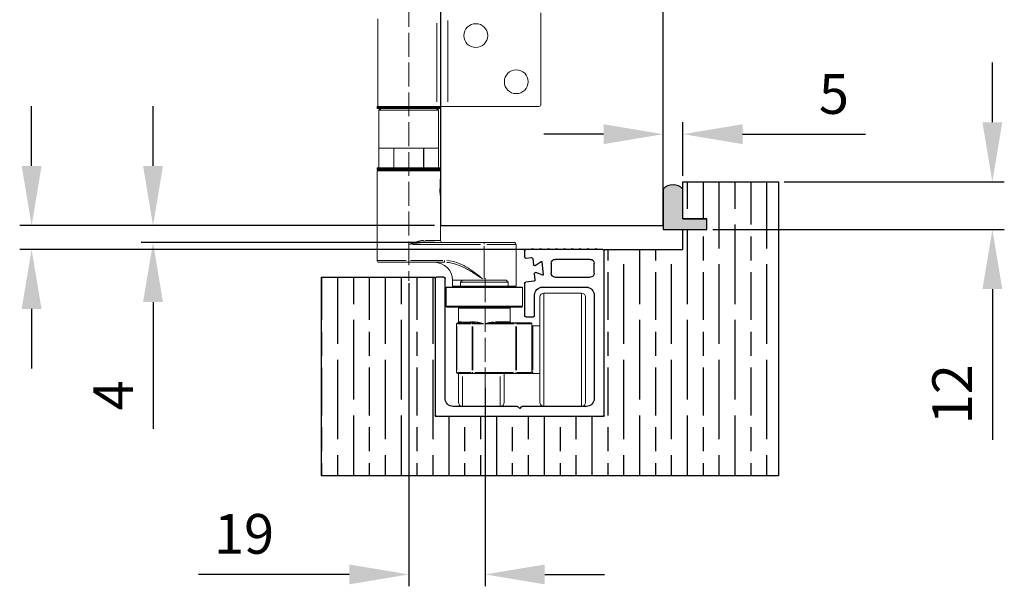
# Model space of a CAD drawing. Units: millimetres. Extents: x 7584 to 9881, y -426 to 1223.
# Drawn here: x 9492 to 9740, y 169 to 312 of the extents above; entities that cross this region are included whole.
import ezdxf

# ---------------------------------------------------------------- set-up
doc = ezdxf.new("R2010")
doc.units = ezdxf.units.MM
doc.linetypes.add('AM_ISO02W050', pattern=[7.5, 6, -1.5])
doc.layers.add('Dims', color=7, linetype='Continuous', lineweight=9)
doc.layers.add('SF4', color=8, linetype='Continuous', lineweight=9)
for name, color, linetype in [('Door', 4, 'Continuous'), ('Gear', 7, 'Continuous'), ('Hatching', 32, 'Continuous'), ('Track', 5, 'Continuous')]:
    doc.layers.add(name, color=color, linetype=linetype)
doc.styles.get("Standard").update_dxf_attribs({"font": 'tahoma.ttf'})
doc.dimstyles.new('Standard$0', dxfattribs={"dimtxt": 3, "dimasz": 3, "dimexe": 3, "dimexo": 1.5, "dimgap": 1, "dimtad": 1, "dimdec": 0, "dimlfac": 2, "dimzin": 0, "dimdsep": 46, "dimtxsty": 'Standard', "dimcen": 0.09, "dimadec": 0, "dimazin": 0, "dimtfac": 1, "dimtdec": 0, "dimtofl": 0, "dimtmove": 0, "dimatfit": 3, "dimfxl": 1, "dimtolj": 1, "dimtzin": 0, "dimarcsym": 0})

# ---------------------------------------------------------------- blocks, each defined once
blk = doc.blocks.new('SFBR TRACK')
at = {"layer": 'Track'}
for p, q in [((-21.25, 0.3), (-21.25, 41.7)), ((-20.95, 42), (-19.5, 42)), ((-19, 42), (-17.5, 42)), ((-17, 42), (-15.5, 42)), ((-16.1, 42), (-16.1, 42)), ((-15, 42), (-13.5, 42)), ((-13, 42), (-11.5, 42)), ((-11, 42), (-9.5, 42)), ((-9, 42), (-7.5, 42)), ((-7, 42), (-5.5, 42)), ((-5, 42), (-3.5, 42)), ((-3.28, 39.7), (-3.44, 38.16)), ((-3, 42), (-1.55, 42)), ((-1.58, 39.83), (-2.95, 39.97)), ((-1.25, 41.7), (-1.25, 40.12)), ((-18.75, 36), (-18.75, 38.5)), ((-17.75, 39.5), (-8.94, 39.5)), ((-7.94, 38.5), (-7.94, 36)), ((-5.58, 38.87), (-5.92, 35.62)), ((-3.91, 37.94), (-5.43, 38.95)), ((-8.94, 35), (-17.75, 35)), ((-8.94, 35), (-8.75, 35)), ((-8.75, 35), (-8.75, 35.02)), ((-5.79, 35.52), (-4.09, 36.19)), ((-3.68, 35.87), (-3.85, 34.33)), ((18.75, 4.5), (18.75, 34.7)), ((19.05, 35), (20.95, 35)), ((21.25, 34.7), (21.25, 0.3)), ((-5.75, 32.5), (-16.75, 32.5)), ((-3.58, 34), (-1.52, 33.79)), ((-1.25, 33.49), (-1.25, 25.3)), ((-18.75, 30.5), (-18.75, 4.5)), ((-3.75, 25.3), (-3.75, 30.5)), ((-1.55, 25), (-3.45, 25)), ((-16.75, 2.5), (-0.62, 2.5)), ((0.62, 2.5), (16.75, 2.5)), ((20.95, 0), (-20.95, 0)), ((-0.41, 2.41), (0, 2)), ((0, 2), (0.41, 2.41))]:
    blk.add_line(p, q, dxfattribs=at)
for centre, radius, start, end in [((-19.25, 42), 0.25, 0, 180), ((-17.25, 42), 0.25, 0, 180), ((-15.25, 42), 0.25, 0, 180), ((-13.25, 42), 0.25, 0, 180), ((-11.25, 42), 0.25, 0, 180), ((-9.25, 42), 0.25, 0, 180), ((-7.25, 42), 0.25, 0, 180), ((-5.25, 42), 0.25, 0, 180), ((-3.25, 42), 0.25, 0, 180), ((-20.95, 41.7), 0.3, 90, 180), ((-2.98, 39.67), 0.3, 84, 174), ((-1.55, 40.12), 0.3, 264, 0), ((-1.55, 41.7), 0.3, 0, 90), ((-17.75, 38.5), 1, 90, 180), ((-8.94, 38.5), 1, 0, 90), ((-5.48, 38.86), 0.1, 56.5, 174), ((-3.74, 38.19), 0.3, 236.5, 354), ((-17.75, 36), 1, 180, 270), ((-8.94, 36), 1, 270, 0), ((-5.82, 35.61), 0.1, 174, 291.5), ((-3.98, 35.91), 0.3, 354, 111.5), ((19.05, 34.7), 0.3, 90, 180), ((20.95, 34.7), 0.3, 0, 90), ((-16.75, 30.5), 2, 90, 180), ((-5.75, 30.5), 2, 0, 90), ((-3.55, 34.3), 0.3, 174, 264), ((-1.55, 33.49), 0.3, 0, 84), ((-3.45, 25.3), 0.3, 180, 270), ((-1.55, 25.3), 0.3, 270, 0), ((-16.75, 4.5), 2, 180, 270), ((-0.62, 2.2), 0.3, 45, 90), ((0.62, 2.2), 0.3, 90, 135), ((16.75, 4.5), 2, 270, 0), ((-20.95, 0.3), 0.3, 180, 270), ((20.95, 0.3), 0.3, 270, 0)]:
    blk.add_arc(centre, radius, start, end, dxfattribs=at)
blk = doc.blocks.new('*D24')
at = {"layer": 'Defpoints', "color": 0}
for p in [(9589.88, 246.76), (9609.09, 220.46), (9589.88, 171.98)]:
    blk.add_point(p, dxfattribs=at)
at = {"layer": 'Dims', "color": 0, "lineweight": -2}
for p, q in [((9589.88, 245.26), (9589.88, 168.98)), ((9609.09, 218.96), (9609.09, 168.98)), ((9574.88, 171.98), (9536.95, 171.98)), ((9624.09, 171.98), (9639.09, 171.98))]:
    blk.add_line(p, q, dxfattribs=at)
at = {"layer": 'Dims', "color": 0}
for points in [[(9574.88, 174.48), (9574.88, 169.48), (9589.88, 171.98)], [(9624.09, 174.48), (9624.09, 169.48), (9609.09, 171.98)]]:
    blk.add_solid(points, dxfattribs=at)
at = {"layer": 'Dims', "color": 0, "insert": (9548.41, 182.18), "char_height": 10, "attachment_point": 5}
blk.add_mtext('\\A1;19', dxfattribs=at)
blk = doc.blocks.new('*D25')
at = {"layer": 'Defpoints', "color": 0}
for p in [(9597.88, 259.77), (9525.51, 255.51), (9597.88, 255.51)]:
    blk.add_point(p, dxfattribs=at)
at = {"layer": 'Dims', "color": 0, "lineweight": -2}
for p, q in [((9525.51, 274.77), (9525.51, 289.77)), ((9596.38, 259.77), (9522.51, 259.77)), ((9596.38, 255.51), (9522.51, 255.51)), ((9525.51, 240.51), (9525.51, 208.62))]:
    blk.add_line(p, q, dxfattribs=at)
at = {"layer": 'Dims', "color": 0}
for points in [[(9523.01, 274.77), (9528.01, 274.77), (9525.51, 259.77)], [(9523.01, 240.51), (9528.01, 240.51), (9525.51, 255.51)]]:
    blk.add_solid(points, dxfattribs=at)
at = {"layer": 'Dims', "color": 0, "insert": (9515.51, 217.07), "char_height": 10, "attachment_point": 5, "rotation": 90}
blk.add_mtext('\\A1;4', dxfattribs=at)
blk = doc.blocks.new('*D26')
at = {"layer": 'Defpoints', "color": 0}
for p in [(9597.88, 259.77), (9494.96, 253.77), (9639.02, 253.77)]:
    blk.add_point(p, dxfattribs=at)
at = {"layer": 'Dims', "color": 0, "lineweight": -2}
for p, q in [((9494.96, 274.77), (9494.96, 289.77)), ((9596.38, 259.77), (9491.96, 259.77)), ((9637.52, 253.77), (9491.96, 253.77)), ((9494.96, 238.77), (9494.96, 223.77))]:
    blk.add_line(p, q, dxfattribs=at)
at = {"layer": 'Dims', "color": 0}
for points in [[(9492.46, 274.77), (9497.46, 274.77), (9494.96, 259.77)], [(9492.46, 238.77), (9497.46, 238.77), (9494.96, 253.77)]]:
    blk.add_solid(points, dxfattribs=at)
blk = doc.blocks.new('*D27')
at = {"layer": 'Defpoints', "color": 0}
for p in [(9658.87, 282.76), (9658.87, 270.76), (9653.87, 259.77)]:
    blk.add_point(p, dxfattribs=at)
at = {"layer": 'Dims', "color": 0, "lineweight": -2}
for p, q in [((9653.87, 261.27), (9653.87, 285.76)), ((9658.87, 272.26), (9658.87, 285.76)), ((9638.87, 282.76), (9623.87, 282.76)), ((9673.87, 282.76), (9704.83, 282.76))]:
    blk.add_line(p, q, dxfattribs=at)
at = {"layer": 'Dims', "color": 0}
for points in [[(9638.87, 285.26), (9638.87, 280.26), (9653.87, 282.76)], [(9673.87, 285.26), (9673.87, 280.26), (9658.87, 282.76)]]:
    blk.add_solid(points, dxfattribs=at)
at = {"layer": 'Dims', "color": 0, "insert": (9696.85, 292.87), "char_height": 10, "attachment_point": 5}
blk.add_mtext('\\A1;5', dxfattribs=at)
blk = doc.blocks.new('*D28')
at = {"layer": 'Defpoints', "color": 0}
for p in [(9682.87, 270.76), (9664.87, 258.76), (9736.72, 258.76)]:
    blk.add_point(p, dxfattribs=at)
at = {"layer": 'Dims', "color": 0, "lineweight": -2}
for p, q in [((9736.72, 285.76), (9736.72, 300.76)), ((9684.37, 270.76), (9739.72, 270.76)), ((9666.37, 258.76), (9739.72, 258.76)), ((9736.72, 243.76), (9736.72, 205.87))]:
    blk.add_line(p, q, dxfattribs=at)
at = {"layer": 'Dims', "color": 0}
for points in [[(9734.22, 285.76), (9739.22, 285.76), (9736.72, 270.76)], [(9734.22, 243.76), (9739.22, 243.76), (9736.72, 258.76)]]:
    blk.add_solid(points, dxfattribs=at)
at = {"layer": 'Dims', "color": 0, "insert": (9726.62, 217.32), "char_height": 10, "attachment_point": 5, "rotation": 90}
blk.add_mtext('\\A1;12', dxfattribs=at)
blk = doc.blocks.new('SFBR4 BOTTOM INT STD HINGE')
at = {"layer": 'SF4'}
for p, q in [((-41, 20.25), (-41, -1.75)), ((-23.44, -0.61), (-23.44, 19.86)), ((0, -1.25), (0, 21.75)), ((-26.18, -0.65), (-26.18, 19.15)), ((-41.25, -1.85), (-41.25, -2.15)), ((-41.15, -1.75), (-25.75, -1.75)), ((-25.35, -1.85), (-41.15, -1.85)), ((-41.15, -2.15), (-25.35, -2.15)), ((-25.35, -2.25), (-41.15, -2.25)), ((-40.25, -2.25), (-40.75, -2.75)), ((-26.25, -2.25), (-25.75, -2.75)), ((-23.44, -1.75), (-25.75, -1.75)), ((-25.25, -1.85), (-25.25, -2.15)), ((-0.5, -1.75), (-23.44, -1.75)), ((-25.75, -2.75), (-40.75, -2.75)), ((-40.75, -17.25), (-40.75, -2.75)), ((-25.75, -17.25), (-25.75, -2.75)), ((-40.75, -17.25), (-40.75, -12.25)), ((-37.01, -12.25), (-40.75, -12.25)), ((-37.01, -12.25), (-37.01, -17.25)), ((-36.99, -17.25), (-36.99, -12.25)), ((-29.51, -12.25), (-36.99, -12.25)), ((-29.51, -12.25), (-29.51, -17.25)), ((-29.49, -17.25), (-29.49, -12.25)), ((-25.75, -12.25), (-29.49, -12.25)), ((-25.75, -12.25), (-25.75, -17.25)), ((-41.15, -17.25), (-25.35, -17.25)), ((-41.25, -17.35), (-41.25, -17.65)), ((-41.25, -18), (-25.25, -18)), ((-41.25, -40.5), (-41.25, -18)), ((-25.35, -17.35), (-41.15, -17.35)), ((-41.15, -17.65), (-25.35, -17.65)), ((-25.35, -17.75), (-41.15, -17.75)), ((-37.49, -18), (-37.49, -17.75)), ((-29.01, -18), (-29.01, -17.75)), ((-25.25, -17.35), (-25.25, -17.65)), ((-25.25, -19.74), (-25.25, -18)), ((-25.25, -19.74), (-25.25, -22.26)), ((-25.25, -22.26), (-25.4, -22.52)), ((-25.25, -35.5), (-25.25, -24.62)), ((-33.25, -40.3), (-33.25, -36.7)), ((-32.3, -36.5), (-15.2, -36.5)), ((-14.25, -36), (-29.25, -36)), ((-29.11, -35.5), (-25.26, -35.5)), ((-14.25, -36.46), (-14.25, -36)), ((-14.25, -36), (-6.75, -36)), ((-14.25, -45.05), (-14.25, -36.95)), ((-6.27, -36.5), (-13.62, -36.5)), ((-6.25, -47), (-6.25, -36.5)), ((-41.23, -40.5), (-33.88, -40.5)), ((-33.25, -41), (-40.75, -41)), ((-33.25, -41), (-33.25, -40.54)), ((-33.25, -41), (-24.25, -41)), ((-24.7, -40.5), (-32.8, -40.5)), ((-24.25, -41), (-24.25, -40.54)), ((-22.25, -47), (-22.25, -45.5)), ((-20.25, -47), (-22.25, -47)), ((-19.98, -45.5), (-22.24, -45.5)), ((-19.75, -45.5), (-20.25, -46)), ((-8.25, -46), (-20.25, -46)), ((-20.25, -47), (-20.25, -46)), ((-8.25, -47), (-20.25, -47)), ((-19.75, -45.5), (-8.75, -45.5)), ((-19.75, -47.25), (-19.75, -47)), ((-8.75, -45.5), (-8.25, -46)), ((-8.75, -47.25), (-8.75, -47)), ((-8.25, -47), (-8.25, -46)), ((-6.25, -47), (-8.25, -47)), ((-23.88, -47.3), (-23.88, -52.05)), ((-23.83, -47.25), (-4.68, -47.25)), ((-4.74, -47.3), (-23.76, -47.3)), ((-4.63, -47.3), (-4.63, -52.05)), ((10.25, -48.75), (0.75, -48.75)), ((0.75, -48.93), (0.75, -77.07)), ((10.25, -77.07), (10.25, -48.93)), ((-0.25, -76.25), (-0.25, -49.75)), ((11.25, -49.75), (11.25, -76.25)), ((-23.76, -52.05), (-4.74, -52.05)), ((-4.83, -52.25), (-23.68, -52.25)), ((-20.75, -52.5), (-20.75, -52.25)), ((-20.75, -56), (-20.75, -52.5)), ((-7.83, -52.5), (-20.67, -52.5)), ((-7.75, -56), (-7.75, -52.5)), ((-21.18, -56.5), (-21.25, -56.5)), ((-21.25, -56.5), (-21.25, -68.75)), ((-20.19, -56.25), (-21, -56.25)), ((-20.98, -56.5), (-17.52, -56.5)), ((-20.75, -56), (-20.04, -56)), ((-17.15, -56.25), (-17.46, -56.25)), ((-17.16, -56.5), (-17.32, -56.5)), ((-17.31, -56), (-16.74, -56)), ((-16.8, -56.25), (-17.15, -56.25)), ((-17.15, -56.48), (-17.15, -56.25)), ((-17, -56.5), (-14.39, -56.5)), ((-13.86, -56.5), (-6.75, -56.5)), ((-6.35, -56.25), (-11.7, -56.25)), ((-11.44, -56), (-7.76, -56)), ((-2.5, -56.25), (-6.35, -56.25)), ((-6.35, -56.48), (-6.35, -56.25)), ((-6.34, -56.5), (-6.18, -56.5)), ((-5.98, -56.5), (-2.52, -56.5)), ((-2.25, -56.5), (-2.32, -56.5)), ((-2.25, -68.75), (-2.25, -56.5)), ((-21.18, -68.14), (-21.18, -57.11)), ((-17.32, -57.11), (-17.32, -68.14)), ((-17.15, -68.14), (-17.15, -57.11)), ((-6.35, -57.11), (-6.35, -68.14)), ((-6.18, -68.14), (-6.18, -57.11)), ((-2.32, -57.11), (-2.32, -68.14)), ((-2, -57), (-0.25, -57)), ((-2, -57.06), (-2, -68.15)), ((-21.25, -68.75), (-21.18, -68.75)), ((-21, -69), (-17.15, -69)), ((-17.52, -68.75), (-20.98, -68.75)), ((-20.75, -76.25), (-20.75, -69)), ((-17.32, -68.75), (-17.16, -68.75)), ((-17.15, -68.77), (-17.15, -69)), ((-17.15, -69), (-6.35, -69)), ((-6.89, -68.75), (-16.61, -68.75)), ((-9.25, -69), (-9.25, -76.25)), ((-6.35, -69), (-6.35, -68.77)), ((-6.35, -69), (-2.5, -69)), ((-6.34, -68.75), (-6.18, -68.75)), ((-2.52, -68.75), (-5.98, -68.75)), ((-2.25, -68.75), (-2.32, -68.75)), ((-2.25, -69), (-0.25, -69)), ((-19.75, -69.72), (-19.75, -77.23)), ((-10.25, -77.23), (-10.25, -69.72)), ((-19.75, -77.25), (-10.25, -77.25)), ((10.25, -77.25), (0.75, -77.25))]:
    blk.add_line(p, q, dxfattribs=at)
for centre in [(-16.4, 16.05), (-6.2, 4.45)]:
    blk.add_circle(centre, 3, dxfattribs=at)
for centre, radius, start, end in [((-41.15, -1.85), 0.1, 90, 180), ((-41.15, -2.15), 0.1, 180, 270), ((-25.35, -1.85), 0.1, 0, 90), ((-25.35, -2.15), 0.1, 270, 0), ((-0.5, -1.25), 0.5, 270, 0), ((-41.15, -17.35), 0.1, 90, 180), ((-25.35, -17.35), 0.1, 0, 90), ((-41.15, -17.65), 0.1, 180, 270), ((-25.35, -17.65), 0.1, 270, 0), ((-24.75, -35.5), 0.5, 180, 270), ((-6.75, -36.5), 0.5, 0, 90), ((-40.75, -40.5), 0.5, 180, 270), ((-26.75, -45.5), 4.5, 0, 90), ((-23.83, -47.3), 0.05, 90, 180), ((-4.68, -47.3), 0.05, 0, 90), ((0.75, -49.75), 1, 90, 180), ((10.25, -49.75), 1, 0, 90), ((-23.68, -52.05), 0.2, 180, 270), ((-20.5, -52.5), 0.25, 90, 180), ((-8, -52.5), 0.25, 0, 90), ((-4.83, -52.05), 0.2, 270, 0), ((-21, -56.5), 0.25, 90, 180), ((-21, -56), 0.25, 270, 0), ((-7.5, -56), 0.25, 180, 270), ((-2.5, -56.5), 0.25, 0, 90), ((-2, -56.75), 0.25, 180, 270), ((-21, -68.75), 0.25, 180, 270), ((-2.5, -68.75), 0.25, 270, 0), ((-19.75, -76.25), 1, 180, 270), ((-10.25, -76.25), 1, 270, 0), ((0.75, -76.25), 1, 180, 270), ((10.25, -76.25), 1, 270, 0)]:
    blk.add_arc(centre, radius, start, end, dxfattribs=at)
for centre, major_axis, ratio, start_param, end_param in [((-29.25, -35.5), (0, -0.5), 0.470588, 4.790929, 6.204645), ((-21, -56.5), (0, 0.25), 0.707107, 0.07854, 1.492257), ((-20.19, -56), (0, -0.25), 0.879935, 0.07854, 1.492257), ((-17.46, -56), (0, -0.25), 0.475094, 0.07854, 1.492257), ((-17.15, -56.5), (0, 0.25), 0.707107, 0.07854, 1.492257), ((-16.8, -56), (0, -0.25), 0.377705, 0.07854, 1.492257), ((-11.7, -56), (0, -0.25), 0.377705, 4.790929, 6.204645), ((-6.35, -56.5), (0, 0.25), 0.707107, 4.790929, 6.204645), ((-2.5, -56.5), (0, 0.25), 0.707107, 4.790929, 6.204645), ((-21, -68.75), (0, -0.25), 0.707107, 4.790929, 6.204645), ((-17.15, -68.75), (0, -0.25), 0.707107, 4.790929, 6.204645), ((-6.35, -68.75), (0, -0.25), 0.707107, 0.07854, 1.492257), ((-2.5, -68.75), (0, -0.25), 0.707107, 0.07854, 1.492257), ((-2.07, -69.01), (-0.213, 0.13), 0.948483, 5.28928, 6.230875), ((-2, -68.75), (-0.25, 0), 0.92, 4.790929, 6.204645)]:
    blk.add_ellipse(centre, major_axis=major_axis, ratio=ratio, start_param=start_param, end_param=end_param, dxfattribs=at)
for points, knots in [([(-25.25, -19.74), (-25.25, -19.74), (-25.26, -19.77), (-25.28, -19.88), (-25.3, -19.97), (-25.33, -20.18), (-25.35, -20.32), (-25.38, -20.64), (-25.39, -20.82), (-25.39, -21.18), (-25.38, -21.36), (-25.36, -21.64), (-25.34, -21.74), (-25.33, -21.83)], [0.2088947, 0.2088947, 0.2088947, 0.2088947, 0.259876, 0.259876, 0.3108572, 0.3108572, 0.3642172, 0.3642172, 0.4175772, 0.4175772, 0.4709371, 0.4709371, 0.5085745, 0.5085745, 0.5085745, 0.5085745]), ([(-25.42, -23), (-25.42, -22.8), (-25.41, -22.58), (-25.38, -22.18), (-25.35, -22), (-25.33, -21.85), (-25.33, -21.84), (-25.33, -21.83)], [0, 0, 0, 0, 0.0612455, 0.0612455, 0.122491, 0.122491, 0.12619, 0.12619, 0.12619, 0.12619]), ([(-25.25, -24.62), (-25.25, -24.62), (-25.26, -24.58), (-25.29, -24.41), (-25.31, -24.29), (-25.35, -24), (-25.38, -23.82), (-25.41, -23.42), (-25.42, -23.2), (-25.42, -23)], [0.7349243, 0.7349243, 0.7349243, 0.7349243, 0.7961662, 0.7961662, 0.8574081, 0.8574081, 0.9186536, 0.9186536, 0.9798991, 0.9798991, 0.9798991, 0.9798991]), ([(-29.66, -35.5), (-29.93, -35.52), (-30.2, -35.56), (-30.93, -35.71), (-31.39, -35.85), (-32.25, -36.14), (-32.66, -36.28), (-33.06, -36.43)], [0.0214065, 0.0214065, 0.0214065, 0.0214065, 0.1160528, 0.1160528, 0.271551, 0.271551, 0.4067243, 0.4067243, 0.4067243, 0.4067243]), ([(-33.05, -36.47), (-32.62, -36.39), (-32.19, -36.32), (-31.27, -36.18), (-30.78, -36.11), (-30.01, -36.03), (-29.72, -36.01), (-29.44, -36)], [-0.4067243, -0.4067243, -0.4067243, -0.4067243, -0.271551, -0.271551, -0.1160528, -0.1160528, -0.0214065, -0.0214065, -0.0214065, -0.0214065]), ([(-23.72, -41.02), (-22.9, -41.07), (-22.08, -41.25), (-20.53, -41.77), (-19.79, -42.09), (-19.06, -42.47), (-18.24, -42.89), (-17.43, -43.38), (-15.98, -44.31), (-15.35, -44.74), (-14.72, -45.18)], [-1.077166, -1.077166, -1.077166, -1.077166, -0.816846, -0.816846, -0.566243, -0.566243, -0.566243, -0.282397, -0.282397, -0.055321, -0.055321, -0.055321, -0.055321]), ([(-14.69, -45.14), (-15.28, -44.66), (-15.88, -44.18), (-17.26, -43.14), (-18.04, -42.6), (-18.87, -42.13), (-19.59, -41.71), (-20.34, -41.35), (-21.95, -40.78), (-22.81, -40.58), (-23.68, -40.52)], [0.055321, 0.055321, 0.055321, 0.055321, 0.282397, 0.282397, 0.566243, 0.566243, 0.566243, 0.816846, 0.816846, 1.077166, 1.077166, 1.077166, 1.077166]), ([(-20.08, -56.25), (-19.92, -56.25), (-19.76, -56.26), (-19.24, -56.29), (-18.86, -56.3), (-18.19, -56.27), (-17.9, -56.26), (-17.61, -56.25)], [0.0195976, 0.0195976, 0.0195976, 0.0195976, 0.0978342, 0.0978342, 0.2589992, 0.2589992, 0.3723536, 0.3723536, 0.3723536, 0.3723536]), ([(-17.5, -56), (-17.82, -56.01), (-18.12, -56.05), (-18.8, -56.1), (-19.16, -56.08), (-19.61, -56.03), (-19.75, -56.01), (-19.88, -56)], [-0.3723536, -0.3723536, -0.3723536, -0.3723536, -0.2589992, -0.2589992, -0.0978342, -0.0978342, -0.0195976, -0.0195976, -0.0195976, -0.0195976]), ([(-16.68, -56.25), (-16.63, -56.25), (-16.58, -56.25), (-16.34, -56.26), (-16.13, -56.28), (-15.79, -56.31), (-15.67, -56.32), (-15.54, -56.34), (-15.32, -56.36), (-15.11, -56.39), (-14.72, -56.44), (-14.55, -56.46), (-14.38, -56.48)], [-0.2521962, -0.2521962, -0.2521962, -0.2521962, -0.2375156, -0.2375156, -0.172711, -0.172711, -0.1322081, -0.1322081, -0.1322081, -0.065548, -0.065548, -0.01222, -0.01222, -0.01222, -0.01222]), ([(-14.37, -56.47), (-14.54, -56.42), (-14.7, -56.37), (-15.08, -56.27), (-15.28, -56.22), (-15.49, -56.17), (-15.61, -56.14), (-15.74, -56.12), (-16.06, -56.05), (-16.26, -56.03), (-16.5, -56.01), (-16.54, -56), (-16.59, -56)], [0.01222, 0.01222, 0.01222, 0.01222, 0.065548, 0.065548, 0.1322081, 0.1322081, 0.1322081, 0.172711, 0.172711, 0.2375156, 0.2375156, 0.2521962, 0.2521962, 0.2521962, 0.2521962]), ([(-11.91, -56), (-12.07, -56.01), (-12.24, -56.03), (-12.6, -56.08), (-12.81, -56.12), (-13.01, -56.17), (-13.22, -56.22), (-13.42, -56.27), (-13.8, -56.37), (-13.96, -56.42), (-14.13, -56.47)], [-0.2520172, -0.2520172, -0.2520172, -0.2520172, -0.19876, -0.19876, -0.1321886, -0.1321886, -0.1321886, -0.0656171, -0.0656171, -0.01236, -0.01236, -0.01236, -0.01236]), ([(-14.12, -56.48), (-13.95, -56.46), (-13.78, -56.44), (-13.39, -56.39), (-13.18, -56.36), (-12.97, -56.34), (-12.75, -56.31), (-12.54, -56.29), (-12.16, -56.26), (-11.99, -56.25), (-11.82, -56.25)], [0.01236, 0.01236, 0.01236, 0.01236, 0.0656171, 0.0656171, 0.1321886, 0.1321886, 0.1321886, 0.19876, 0.19876, 0.2520172, 0.2520172, 0.2520172, 0.2520172]), ([(-2.5, -69), (-2.5, -69), (-2.46, -69), (-2.37, -69), (-2.31, -69), (-2.25, -69)], [0.3370805, 0.3370805, 0.3370805, 0.3370805, 0.423684, 0.423684, 0.5102876, 0.5102876, 0.5102876, 0.5102876]), ([(-2.29, -68.89), (-2.3, -68.91), (-2.3, -68.92), (-2.3, -68.95), (-2.3, -68.96), (-2.29, -68.97), (-2.29, -68.98), (-2.28, -68.99), (-2.27, -69), (-2.26, -69), (-2.26, -69)], [0.0087259, 0.0087259, 0.0087259, 0.0087259, 0.0436297, 0.0436297, 0.0872595, 0.0872595, 0.0872595, 0.1282824, 0.1282824, 0.165793, 0.165793, 0.165793, 0.165793]), ([(-2.24, -69), (-2.23, -69), (-2.22, -68.99), (-2.2, -68.97), (-2.19, -68.96), (-2.18, -68.94), (-2.16, -68.92), (-2.15, -68.9), (-2.12, -68.85), (-2.1, -68.82), (-2.09, -68.79)], [-0.165793, -0.165793, -0.165793, -0.165793, -0.1282824, -0.1282824, -0.0872595, -0.0872595, -0.0872595, -0.0436297, -0.0436297, -0.0087259, -0.0087259, -0.0087259, -0.0087259]), ([(-2.07, -68.76), (-2.05, -68.73), (-2.03, -68.69), (-2.01, -68.62), (-2, -68.58), (-2, -68.53)], [0.00391867, 0.00391867, 0.00391867, 0.00391867, 0.03918665, 0.03918665, 0.07445464, 0.07445464, 0.07445464, 0.07445464])]:
    blk.add_open_spline(points, degree=3, knots=knots, dxfattribs=at)

msp = doc.modelspace()

# ---------------------------------------------------------------- hatches: boundary and pattern name
at = {"layer": 'Gear'}
msp.add_hatch(color=256, dxfattribs=at).paths.add_polyline_path([(9658.87, 261.46), (9658.87, 268.92, 0.447634), (9653.87, 268.92), (9653.87, 258.76), (9658.87, 258.76), (9664.87, 258.76), (9664.87, 261.46)])
at = {"layer": 'Hatching'}
h = msp.add_hatch(dxfattribs=at)
h.set_pattern_fill('GOST_WOOD', color=256, scale=2, style=0)
h.paths.add_polyline_path([(9682.87, 270.76), (9658.87, 270.76), (9658.87, 261.46), (9664.87, 261.46), (9664.87, 258.76), (9658.87, 258.76), (9658.87, 253.77), (9639.02, 253.77), (9639.02, 211.76), (9596.52, 211.76), (9596.52, 246.76), (9567.87, 246.76), (9567.87, 196.76), (9682.87, 196.76)])

# ---------------------------------------------------------------- linework, layer by layer
at = {"layer": 'Dims', "linetype": 'AM_ISO02W050'}
for p, q in [((9589.88, 405.76), (9589.88, 245.83)), ((9609.09, 246.51), (9609.09, 211.26))]:
    msp.add_line(p, q, dxfattribs=at)
at = {"layer": 'Door'}
msp.add_lwpolyline([(9653.87, 1005.76), (9597.87, 1005.76), (9597.87, 259.77), (9653.87, 259.77)], close=True, dxfattribs=at)
at = {"layer": 'Gear'}
msp.add_lwpolyline([(9653.87, 258.76), (9658.87, 258.76), (9664.87, 258.76), (9664.87, 261.46), (9658.87, 261.46), (9658.87, 268.92, 0.447634), (9653.87, 268.92), (9653.87, 258.76)], format="xyb", close=True, dxfattribs=at)
msp.add_arc((9656.37, 266.69), 3.35, 41.7701, 138.2299, dxfattribs=at)
at = {"layer": 'Hatching'}
for p, q in [((9658.87, 261.46), (9658.87, 270.76)), ((9658.87, 270.76), (9682.87, 270.76)), ((9682.87, 270.76), (9682.87, 196.76)), ((9664.87, 261.46), (9658.87, 261.46)), ((9664.87, 258.76), (9664.87, 261.46)), ((9658.87, 253.76), (9658.87, 258.76)), ((9658.87, 258.76), (9664.87, 258.76)), ((9639.02, 211.76), (9639.02, 253.77)), ((9639.02, 253.77), (9658.87, 253.77)), ((9567.87, 196.76), (9567.87, 246.76)), ((9567.87, 246.76), (9596.52, 246.76)), ((9596.52, 246.76), (9596.52, 211.76)), ((9596.52, 211.76), (9639.02, 211.76)), ((9682.87, 196.76), (9567.87, 196.76))]:
    msp.add_line(p, q, dxfattribs=at)
at = {"layer": 'Hatching', "color": 32}
for p, q in [((9658.87, 261.46), (9664.87, 261.46)), ((9664.87, 258.76), (9664.87, 261.46)), ((9658.87, 258.76), (9664.87, 258.76))]:
    msp.add_line(p, q, dxfattribs=at)

# ---------------------------------------------------------------- block references
at = {"layer": 'Hatching'}
msp.add_blockref('SFBR4 BOTTOM INT STD HINGE', (9623.12, 291.51), dxfattribs=at)
at = {"layer": 'Hatching', "xscale": -1}
msp.add_blockref('SFBR TRACK', (9617.77, 211.76), dxfattribs=at)

# ---------------------------------------------------------------- dimensions: what is measured, and where the dimension line sits
at = {"layer": 'Dims'}
for base, p1, p2, angle, picture, middle in [((9736.72, 258.76), (9682.87, 270.76), (9664.87, 258.76), 90, '*D28', (9726.62, 217.32)), ((9525.51, 255.51), (9597.88, 259.77), (9597.88, 255.51), 90, '*D25', (9515.51, 217.07)), ((9589.88, 171.98), (9609.09, 220.46), (9589.88, 246.76), 0, '*D24', (9548.41, 182.18))]:
    dim = msp.add_linear_dim(base=base, p1=p1, p2=p2, angle=angle, dimstyle='Standard$0', override={"dimtxt": 10, "dimasz": 15, "dimgap": 5, "dimlfac": 1}, dxfattribs=at)
    dim.commit()
    dim.dimension.update_dxf_attribs({"geometry": picture, "text_midpoint": middle})
dim = msp.add_linear_dim(base=(9658.87, 282.76), p1=(9653.87, 259.77), p2=(9658.87, 270.76), dimstyle='Standard$0', override={"dimtxt": 10, "dimasz": 15, "dimgap": 5, "dimlfac": 1}, dxfattribs=at)
dim.commit()
dim.dimension.update_dxf_attribs({"geometry": '*D27', "text_midpoint": (9696.85, 292.87)})
dim = msp.add_linear_dim(base=(9494.96, 253.77), p1=(9597.88, 259.77), p2=(9639.02, 253.77), angle=90, text=' ', dimstyle='Standard$0', override={"dimtxt": 10, "dimasz": 15, "dimgap": 5, "dimlfac": 1, "dimpost": ''}, dxfattribs=at)
dim.commit()
dim.dimension.update_dxf_attribs({"geometry": '*D26', "text_midpoint": (9494.96, 256.77)})

doc.saveas('drawing.dxf')
